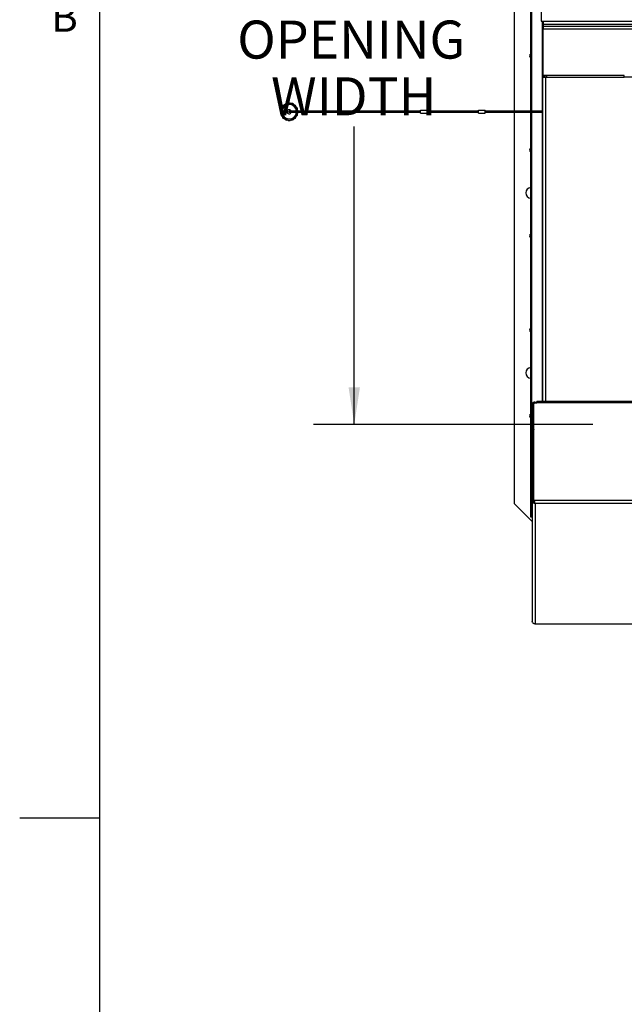
# Paper-space layout 'Top Level(2)' of a CAD drawing. Units: inches. Extents: x 0.1 to 10.8, y 0.2 to 8.4.
# Drawn here: x 0.1 to 1.6, y 3.8 to 6.3 of the extents above; entities that cross this region are included whole.
import ezdxf

# ---------------------------------------------------------------- set-up
doc = ezdxf.new("R2010")
doc.units = ezdxf.units.IN
doc.header["$MEASUREMENT"] = 0
doc.layers.add('FORMAT', color=7, linetype='Continuous')
doc.styles.add('SLDTEXTSTYLE0', font='TXT', dxfattribs={"width": 0.605})
doc.dimstyles.new('SLDDIMSTYLE6', dxfattribs={"dimtxt": 0.091003, "dimasz": 0.091003, "dimexe": 0, "dimexo": 0.0625, "dimgap": 0.022751, "dimtad": 0, "dimtih": 1, "dimtoh": 1, "dimdec": 0, "dimlfac": 23.67, "dimrnd": 1e-09, "dimzin": 4, "dimdsep": 46, "dimtxsty": 'SLDTEXTSTYLE0', "dimsah": 1, "dimcen": 0.09, "dimadec": 0, "dimazin": 1, "dimtfac": 1, "dimtdec": 0, "dimtofl": 0, "dimtmove": 0, "dimatfit": 3, "dimfxl": 0, "dimfrac": 2, "dimtolj": 1, "dimtzin": 12, "dimarcsym": 0})

# ---------------------------------------------------------------- blocks, each defined once
blk = doc.blocks.new('_D_6')
at = {"layer": 'FORMAT'}
for p, q in [((1.5444, 7.2901), (0.8571, 7.2901)), ((0.9571, 7.2901), (0.9571, 6.5557)), ((0.9571, 5.2622), (0.9571, 5.9966)), ((1.5444, 5.2622), (0.8571, 5.2622))]:
    blk.add_line(p, q, dxfattribs=at)
for points in [[(0.9571, 7.2901), (0.9431, 7.1991), (0.9711, 7.1991)], [(0.9571, 5.2622), (0.9711, 5.3532), (0.9431, 5.3532)]]:
    blk.add_solid(points, dxfattribs=at)
at = {"layer": 'FORMAT', "attachment_point": 1, "style": 'SLDTEXTSTYLE0'}
for s, insert, char_height in [('48.00', (0.7786, 6.5368), 0.09375), ('"', (1.0911, 6.5368), 0.0937), ('ROUGH', (0.7244, 6.397), 0.09375), ('OPENING', (0.6689, 6.2573), 0.09375), ('WIDTH', (0.7522, 6.1175), 0.09375)]:
    blk.add_mtext(s, dxfattribs=dict(at, insert=insert, char_height=char_height))

psp = doc.layouts.new('Top Level(2)')

# ---------------------------------------------------------------- linework, layer by layer
at = {"color": 8, "linetype": 'Continuous', "lineweight": 18}
psp.add_line((0.329927, 8.19207317), (0.329927, 0.39207317), dxfattribs=at)
at = {"color": 7, "linetype": 'Continuous', "lineweight": 25}
for p, q in [((1.39184111, 6.03393533), (1.39184111, 7.51738062)), ((1.35076306, 7.48479718), (1.35076306, 6.03393533)), ((1.41759405, 6.29649153), (1.41759405, 6.25583203)), ((1.41759405, 6.25583203), (3.85739126, 6.25583203)), ((1.42123668, 6.25583203), (1.42123668, 6.23919515)), ((1.42275715, 6.23919515), (1.42123668, 6.23919515)), ((1.42123668, 6.23919515), (1.42123668, 6.11773339)), ((1.42275715, 6.25583203), (1.42275715, 6.24738062)), ((1.42275715, 6.24738062), (1.42275715, 6.24383182)), ((3.85587079, 6.24738062), (1.42275715, 6.24738062)), ((1.42275715, 6.24383182), (1.42275715, 6.23696659)), ((1.42275715, 6.24383182), (3.85587079, 6.24383182)), ((1.42275715, 6.23696659), (3.85587079, 6.23696659)), ((1.42275715, 6.12197399), (1.42275715, 6.23696659)), ((1.42123668, 5.31896192), (1.42123668, 6.11773339)), ((1.42123668, 6.11773339), (1.42810191, 6.11773339)), ((1.6222037, 6.12197399), (1.42275715, 6.12197399)), ((1.42455311, 6.11773339), (1.42455311, 6.12197399)), ((1.42736213, 6.11773339), (1.42736213, 6.12197399)), ((1.42810191, 6.11773339), (1.62226752, 6.11773339)), ((1.43067857, 6.12197399), (1.43067857, 6.11773339)), ((1.62079263, 6.12197399), (1.62079263, 6.12104454)), ((1.6222037, 6.12104454), (1.62079263, 6.12104454)), ((1.62079263, 6.12104454), (1.62079263, 6.11773339)), ((1.6222037, 6.1186734), (1.6222037, 6.12197399)), ((1.6222037, 6.1186734), (3.65642424, 6.1186734)), ((1.6222037, 6.1186734), (1.6222037, 6.11773339)), ((0.81071881, 6.03393533), (0.79689923, 6.03393533)), ((0.79689923, 6.03118924), (0.81071881, 6.03118924)), ((1.11681328, 6.03393533), (0.81071881, 6.03393533)), ((0.81071881, 6.03118924), (1.11681328, 6.03118924)), ((1.12007096, 6.03393533), (1.11681328, 6.03393533)), ((1.11681328, 6.03118924), (1.12007096, 6.03118924)), ((1.12007096, 6.03632232), (1.13633628, 6.03632232)), ((1.12007096, 6.02880225), (1.12007096, 6.03632232)), ((1.12007096, 6.02880225), (1.13633628, 6.02880225)), ((1.13633628, 6.02880225), (1.13633628, 6.03632232)), ((1.26307899, 6.03393533), (1.13633628, 6.03393533)), ((1.13633628, 6.03118924), (1.26307899, 6.03118924)), ((1.26307899, 6.03632232), (1.27934431, 6.03632232)), ((1.26307899, 6.02880225), (1.26307899, 6.03632232)), ((1.26307899, 6.02880225), (1.27934431, 6.02880225)), ((1.27934431, 6.02880225), (1.27934431, 6.03632232)), ((1.42123668, 6.03393533), (1.27934431, 6.03393533)), ((1.27934431, 6.03118924), (1.42123668, 6.03118924)), ((1.35076306, 6.03118924), (1.35076306, 5.06752637)), ((1.39184111, 5.03494294), (1.39184111, 6.03118924)), ((1.39567645, 5.07470314), (1.39567645, 5.31439222)), ((1.39567645, 5.31439222), (1.39899289, 5.31439222)), ((1.39899289, 5.07470314), (1.39899289, 5.31439222)), ((1.39929162, 5.07557773), (1.39929162, 5.31526681)), ((1.39929162, 5.31526681), (1.40677019, 5.31526681)), ((3.55043008, 5.31896192), (1.40677019, 5.31896192)), ((1.40677019, 5.31526681), (1.40677019, 5.31896192)), ((3.54842414, 5.31526681), (1.40677019, 5.31526681)), ((1.39567645, 5.07470314), (1.39567645, 4.77639149)), ((1.39567645, 5.07470314), (1.39620451, 5.07208515)), ((1.39567645, 5.07470314), (1.39899289, 5.07470314)), ((1.39620451, 5.07208515), (1.39926585, 5.07332277)), ((1.39899289, 5.07470314), (1.39926585, 5.07332277)), ((1.39899289, 5.07339661), (1.39899289, 5.07470314)), ((1.3995744, 5.07288197), (1.39929162, 5.07557773)), ((1.39929162, 5.07557773), (3.4987484, 5.07557773)), ((1.39929162, 5.07557773), (1.39929162, 5.07477541)), ((1.39945034, 5.07399326), (1.39929162, 5.07477541)), ((1.35076306, 5.06752637), (1.39567645, 5.02261298)), ((1.40056937, 5.06777616), (1.40152215, 5.07085843)), ((1.40056937, 5.06777616), (1.40254168, 5.06725558)), ((1.40155578, 5.06801811), (1.40155578, 5.07086767)), ((3.49957881, 5.06725558), (1.40254168, 5.06725558)), ((1.40254168, 5.06725558), (1.40254168, 4.77051645)), ((1.39385189, 5.03494294), (1.39184111, 5.03494294)), ((1.39184111, 5.03346427), (1.39184111, 5.03494294)), ((1.39515754, 5.03346427), (1.39184111, 5.03346427)), ((1.39567645, 5.0367497), (1.39385189, 5.03494294)), ((1.39567645, 5.03494294), (1.39385189, 5.03494294)), ((1.39515754, 5.03346427), (1.39515754, 5.03494294)), ((1.39529623, 5.03332559), (1.39529623, 5.03000915)), ((1.39529623, 5.03332559), (1.39567645, 5.03332559)), ((1.39529623, 5.03000915), (1.39567645, 5.03000915)), ((1.39620687, 4.77389246), (1.39567645, 4.77639149)), ((1.40254168, 4.77051645), (1.40056081, 4.77056125)), ((1.40171841, 4.77031252), (3.67291185, 4.77031252)), ((1.40254168, 4.77051645), (3.67266597, 4.77051645))]:
    psp.add_line(p, q, dxfattribs=at)
at = {"color": 8, "linetype": 'Continuous', "lineweight": 25}
for p, q in [((1.39385189, 7.51738062), (1.39385189, 6.03393533)), ((1.42019726, 6.25583203), (1.42019726, 6.03393533)), ((1.42810191, 6.11773339), (1.42810191, 5.31896192)), ((1.39385189, 6.03118924), (1.39385189, 5.03494294)), ((1.42019726, 6.03118924), (1.42019726, 5.31896192)), ((1.39929162, 5.24833274), (1.39899289, 5.24833274))]:
    psp.add_line(p, q, dxfattribs=at)
at = {"color": 8, "linetype": 'Continuous', "lineweight": 25, "flags": 128}
psp.add_lwpolyline([(0.81071881, 6.03118924), (0.81088087, 6.03129376), (0.81101827, 6.03159139), (0.81111007, 6.03203684), (0.81114231, 6.03256229), (0.81111007, 6.03308773), (0.81101827, 6.03353318), (0.81088087, 6.03383081), (0.81071881, 6.03393533), (0.81071881, 6.03393533)], dxfattribs=at)
at = {"color": 7, "linetype": 'Continuous', "lineweight": 25, "flags": 128}
for points in [[(0.8169598, 6.03652299), (0.81805675, 6.03508992), (0.81843344, 6.03393533)], [(0.81845529, 6.03118924), (0.81806017, 6.03004113), (0.8169598, 6.02860158)], [(1.39929162, 5.3134731), (1.39911147, 5.31316145), (1.39899289, 5.31258299)], [(1.39929162, 5.25027637), (1.3991248, 5.24963229), (1.39899289, 5.24833274)]]:
    psp.add_lwpolyline(points, dxfattribs=at)
at = {"color": 7, "linetype": 'Continuous', "lineweight": 25}
for centre, radius, start, end in [((1.39301063, 6.17054285), 0.00397127, 107.12729973, 180), ((1.39301063, 6.17054285), 0.00397127, 180, 252.87270027), ((0.78177456, 6.03882713), 0.00541307, 110.47147656, 204.52852344), ((0.79689923, 6.03256229), 0.02044782, 3.8502377, 356.1497623), ((0.78532331, 6.04413821), 0.00541307, 87.97147656, 182.02852344), ((0.79063439, 6.04768696), 0.00541307, 65.47147656, 159.52852344), ((0.79689923, 6.04893311), 0.00541307, 42.97147656, 137.02852344), ((0.80316408, 6.04768696), 0.00541307, 20.47147656, 114.52852344), ((0.80847515, 6.04413821), 0.00541307, 357.97147656, 92.02852344), ((0.8120239, 6.03882713), 0.00541307, 335.47147656, 69.52852344), ((0.7805284, 6.03256229), 0.00541307, 132.97147656, 227.02852344), ((0.78177456, 6.02629744), 0.00541307, 155.47147656, 249.52852344), ((0.78532331, 6.02098636), 0.00541307, 177.97147656, 272.02852344), ((0.79689923, 6.03256229), 0.00506971, 15.71386105, 180), ((0.79689923, 6.03256229), 0.00506971, 180, 344.28613895), ((0.79689923, 6.03256229), 0.00137305, 90, 270), ((0.80847515, 6.02098636), 0.00541307, 267.97147656, 2.02852344), ((0.8120239, 6.02629744), 0.00541307, 290.47147656, 24.52852344), ((0.79063439, 6.01743761), 0.00541307, 200.47147656, 294.52852344), ((0.79689923, 6.01619146), 0.00541307, 222.97147656, 317.02852344), ((0.80316408, 6.01743761), 0.00541307, 245.47147656, 339.52852344), ((1.39301063, 5.93818121), 0.00397127, 107.12729973, 180), ((1.39301063, 5.93818121), 0.00397127, 180, 252.87270027), ((1.39301063, 5.83256229), 0.01320237, 95.0821685, 180), ((1.39301063, 5.83256229), 0.01320237, 180, 264.9178315), ((1.39301063, 5.72694336), 0.00397127, 107.12729973, 180), ((1.39301063, 5.72694336), 0.00397127, 180, 252.87270027), ((1.39301063, 5.49458172), 0.00397127, 107.12729973, 180), ((1.39301063, 5.49458172), 0.00397127, 180, 252.87270027), ((1.39301063, 5.38896279), 0.01320237, 95.0821685, 180), ((1.39301063, 5.38896279), 0.01320237, 180, 264.9178315), ((1.40055577, 5.31239458), 0.00493131, 35.62286073, 156.10303785), ((1.39301063, 5.28334387), 0.00397127, 107.12729973, 180), ((1.39301063, 5.28334387), 0.00397127, 180, 252.87270027), ((1.40166495, 5.07325117), 0.00558355, 192.05384812, 258.68425216), ((1.40188686, 5.07345742), 0.00262446, 182.94093488, 262.01208615), ((1.39893621, 5.06978648), 0.00316058, 325.97816141, 78.35069251), ((1.40415687, 5.07036254), 0.00350172, 222.02921635, 242.53193632), ((1.40736792, 4.78396918), 0.01503693, 222.0772384, 243.08344753), ((1.4017163, 4.77209124), 0.00177798, 264.81488915, 297.66004043)]:
    psp.add_arc(centre, radius, start, end, dxfattribs=at)
at = {"color": 8, "linetype": 'Continuous', "lineweight": 25}
for centre, radius, start, end in [((0.79689923, 6.03256229), 0.01780735, 4.42221332, 355.57778668), ((1.11519249, 6.03256229), 0.0021242, 319.73052658, 40.26947342)]:
    psp.add_arc(centre, radius, start, end, dxfattribs=at)
at = {"layer": 'FORMAT'}
psp.add_line((0.329927, 8.19207317), (0.329927, 0.39207317), dxfattribs=at)
at = {"layer": 'FORMAT', "color": 8}
psp.add_line((0.329927, 4.29207317), (0.13307661, 4.29207317), dxfattribs=at)

# ---------------------------------------------------------------- texts
at = {"layer": 'FORMAT', "insert": (0.2108057, 6.30252448), "char_height": 0.07291667, "attachment_point": 1, "style": 'SLDTEXTSTYLE0'}
psp.add_mtext('B', dxfattribs=at)

# ---------------------------------------------------------------- dimensions: what is measured, and where the dimension line sits
at = {"layer": 'FORMAT'}
dim = psp.add_linear_dim(base=(0.95706227, 5.26222008), p1=(1.64438368, 7.29010348), p2=(1.64438368, 5.26222008), angle=90, text='<>"\\PROUGH\\POPENING\\PWIDTH', dimstyle='SLDDIMSTYLE6', dxfattribs=at)
dim.commit()
dim.dimension.update_dxf_attribs({"geometry": '_D_6', "text_midpoint": (0.95706227, 6.27616178), "dimtype": 160})

doc.saveas('drawing.dxf')
